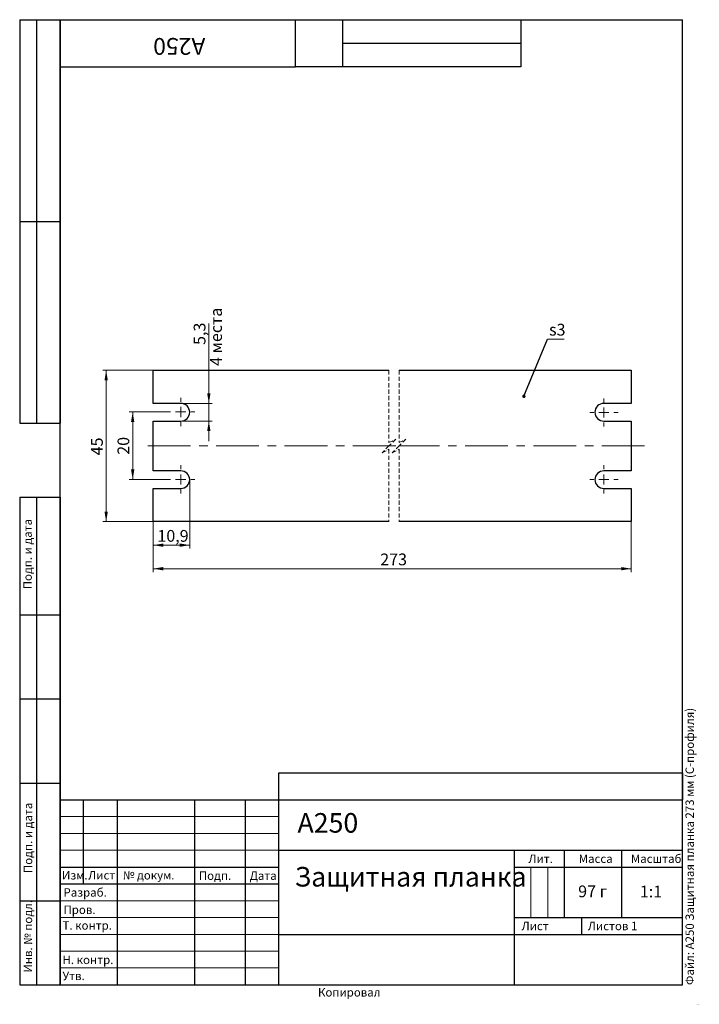
# Model space of a CAD drawing. Units: millimetres. Extents: x 8 to 210, y -1 to 292.
import ezdxf

# ---------------------------------------------------------------- set-up
doc = ezdxf.new("R2010")
doc.units = ezdxf.units.MM
doc.linetypes.add('CENTERX2', pattern=[20.32, 12.7, -2.54, 2.54, -2.54])
doc.linetypes.add('HIDDEN', pattern=[1.905, 1.27, -0.635])
doc.styles.add('SLDTEXTSTYLE0', font='TXT', dxfattribs={"width": 0.605, "bigfont": 'bigfont'})
doc.styles.add('SLDTEXTSTYLE1', font='TXT', dxfattribs={"width": 0.7})
doc.styles.add('SLDTEXTSTYLE2', font='TXT', dxfattribs={"width": 0.7, "bigfont": 'bigfont'})
doc.styles.add('SLDTEXTSTYLE3', font='TXT', dxfattribs={"width": 0.605})
doc.dimstyles.new('SLDDIMSTYLE0', dxfattribs={"dimtxt": 3.5, "dimasz": 3, "dimexe": 0, "dimexo": 0.0625, "dimgap": 0.875, "dimtad": 2, "dimdec": 1, "dimrnd": 1e-09, "dimzin": 12, "dimdsep": 46, "dimtxsty": 'SLDTEXTSTYLE1', "dimsah": 1, "dimcen": 0.09, "dimadec": 0, "dimazin": 3, "dimtfac": 1, "dimtdec": 1, "dimtofl": 0, "dimtmove": 0, "dimatfit": 3, "dimfxl": 0, "dimfrac": 2, "dimtolj": 1, "dimtzin": 12, "dimarcsym": 0})
doc.dimstyles.new('SLDDIMSTYLE1', dxfattribs={"dimtxt": 3.5, "dimasz": 3, "dimexe": 0, "dimexo": 0.0625, "dimgap": 0.875, "dimtad": 2, "dimdec": 0, "dimrnd": 1e-09, "dimzin": 12, "dimdsep": 46, "dimtxsty": 'SLDTEXTSTYLE1', "dimsah": 1, "dimcen": 0.09, "dimadec": 0, "dimazin": 3, "dimtfac": 1, "dimtdec": 1, "dimtofl": 0, "dimtmove": 0, "dimatfit": 3, "dimfxl": 0, "dimfrac": 2, "dimtolj": 1, "dimtzin": 12, "dimarcsym": 0})
doc.dimstyles.new('SLDDIMSTYLE2', dxfattribs={"dimtxt": 3.5, "dimasz": 3, "dimexe": 0, "dimexo": 0.0625, "dimgap": 0.875, "dimtad": 2, "dimdec": 1, "dimrnd": 1e-09, "dimzin": 12, "dimdsep": 46, "dimtxsty": 'SLDTEXTSTYLE1', "dimsah": 1, "dimcen": 0.09, "dimadec": 0, "dimazin": 3, "dimtfac": 1, "dimtdec": 1, "dimtmove": 0, "dimatfit": 0, "dimfxl": 0, "dimfrac": 2, "dimtolj": 1, "dimtzin": 12, "dimarcsym": 0})
doc.dimstyles.new('SLDDIMSTYLE3', dxfattribs={"dimtxt": 0.18, "dimasz": 1, "dimexe": 0, "dimexo": 0.0625, "dimgap": 0, "dimtad": 0, "dimtih": 1, "dimtoh": 1, "dimdec": 0, "dimrnd": 1e-09, "dimzin": 0, "dimdsep": 46, "dimtxsty": 'Standard', "dimblk1": 'DOT', "dimblk2": 'DOT', "dimsah": 1, "dimcen": 0.09, "dimadec": 0, "dimazin": 0, "dimtfac": 1, "dimtdec": 0, "dimtofl": 0, "dimtmove": 0, "dimatfit": 3, "dimldrblk": 'DOT', "dimfxl": 0, "dimfrac": 2, "dimtolj": 1, "dimtzin": 0, "dimarcsym": 0})

# ---------------------------------------------------------------- blocks, each defined once
blk = doc.blocks.new('SW_NOTE_0')
at = {"color": 0, "linetype": 'Continuous', "lineweight": 0, "insert": (33.83, 7.48), "char_height": 5.8208, "attachment_point": 2, "style": 'SLDTEXTSTYLE2'}
blk.add_mtext('Защитная планка', dxfattribs=at)
blk = doc.blocks.new('_D')
at = {"color": 7, "linetype": 'Continuous', "lineweight": 0}
for p, q in [((47.71, 142.74), (47.71, 127.74)), ((189.82, 142.74), (189.82, 127.74)), ((189.82, 128.74), (47.71, 128.74))]:
    blk.add_line(p, q, dxfattribs=at)
at = {"color": 7, "linetype": 'Continuous', "lineweight": 18}
for points in [[(47.71, 128.74), (50.71, 128.24), (50.71, 129.24)], [(189.82, 128.74), (186.82, 129.24), (186.82, 128.24)]]:
    blk.add_solid(points, dxfattribs=at)
at = {"color": 7, "linetype": 'Continuous', "lineweight": 18, "insert": (115.19, 133.25), "char_height": 3.5, "attachment_point": 1, "style": 'SLDTEXTSTYLE1'}
blk.add_mtext('273', dxfattribs=at)
blk = doc.blocks.new('_D_1')
at = {"color": 7, "linetype": 'Continuous', "lineweight": 0}
for p, q in [((47.71, 187.74), (32.71, 187.74)), ((33.71, 142.74), (33.71, 187.74)), ((47.71, 142.74), (32.71, 142.74))]:
    blk.add_line(p, q, dxfattribs=at)
at = {"color": 7, "linetype": 'Continuous', "lineweight": 18}
for points in [[(33.71, 187.74), (33.21, 184.74), (34.21, 184.74)], [(33.71, 142.74), (34.21, 145.74), (33.21, 145.74)]]:
    blk.add_solid(points, dxfattribs=at)
at = {"color": 7, "linetype": 'Continuous', "lineweight": 18, "insert": (29.2, 162.45), "char_height": 3.5, "attachment_point": 1, "rotation": 90, "style": 'SLDTEXTSTYLE1'}
blk.add_mtext('45', dxfattribs=at)
blk = doc.blocks.new('_D_2')
at = {"color": 7, "linetype": 'Continuous', "lineweight": 0}
for p, q in [((51.66, 175.34), (40.59, 175.34)), ((41.59, 155.29), (41.59, 175.34)), ((51.66, 155.29), (40.59, 155.29))]:
    blk.add_line(p, q, dxfattribs=at)
at = {"color": 7, "linetype": 'Continuous', "lineweight": 18}
for points in [[(41.59, 175.34), (41.09, 172.34), (42.09, 172.34)], [(41.59, 155.29), (42.09, 158.29), (41.09, 158.29)]]:
    blk.add_solid(points, dxfattribs=at)
at = {"color": 7, "linetype": 'Continuous', "lineweight": 18, "insert": (37.08, 162.63), "char_height": 3.5, "attachment_point": 1, "rotation": 90, "style": 'SLDTEXTSTYLE1'}
blk.add_mtext('20', dxfattribs=at)
blk = doc.blocks.new('_D_3')
at = {"color": 7, "linetype": 'Continuous', "lineweight": 0}
for p, q in [((58.56, 155.29), (58.56, 134.74)), ((47.71, 142.74), (47.71, 134.74)), ((47.71, 135.74), (58.56, 135.74))]:
    blk.add_line(p, q, dxfattribs=at)
at = {"color": 7, "linetype": 'Continuous', "lineweight": 18}
for points in [[(47.71, 135.74), (50.71, 135.24), (50.71, 136.24)], [(58.56, 135.74), (55.56, 136.24), (55.56, 135.24)]]:
    blk.add_solid(points, dxfattribs=at)
at = {"color": 7, "linetype": 'Continuous', "lineweight": 18, "insert": (48.94, 140.25), "char_height": 3.5, "attachment_point": 1, "style": 'SLDTEXTSTYLE1'}
blk.add_mtext('10,9', dxfattribs=at)
blk = doc.blocks.new('_D_4')
at = {"color": 7, "linetype": 'Continuous', "lineweight": 0}
for p, q in [((64.23, 177.89), (64.23, 201.63)), ((55.86, 177.89), (65.23, 177.89)), ((64.23, 177.89), (64.23, 172.64)), ((55.86, 172.64), (65.23, 172.64)), ((64.23, 172.64), (64.23, 166.64))]:
    blk.add_line(p, q, dxfattribs=at)
at = {"color": 7, "linetype": 'Continuous', "lineweight": 18}
for points in [[(64.23, 177.89), (64.73, 180.89), (63.73, 180.89)], [(64.23, 172.64), (63.73, 169.64), (64.73, 169.64)]]:
    blk.add_solid(points, dxfattribs=at)
at = {"color": 7, "linetype": 'Continuous', "lineweight": 18, "char_height": 3.5, "attachment_point": 1, "rotation": 90}
for s, insert, style in [('4 места', (64.62, 189.04), 'SLDTEXTSTYLE2'), ('5,3', (59.72, 195.28), 'SLDTEXTSTYLE1')]:
    blk.add_mtext(s, dxfattribs=dict(at, insert=insert, style=style))
blk = doc.blocks.new('SW_NOTE_0_1')
at = {"color": 0, "linetype": 'Continuous', "lineweight": 0}
blk.add_line((4.96, 0), (0, 0), dxfattribs=at)
at = {"color": 0, "linetype": 'Continuous', "lineweight": 0, "insert": (0.46, 4.61), "char_height": 3.5, "attachment_point": 1, "style": 'SLDTEXTSTYLE1'}
blk.add_mtext('s3', dxfattribs=at)
blk = doc.blocks.new('_Dot')
at = {"color": 0, "linetype": 'ByBlock', "lineweight": -2}
blk.add_line((-0.5, 0), (-1, 0), dxfattribs=at)
at = {"color": 0, "linetype": 'ByBlock', "const_width": 0.5}
blk.add_lwpolyline([(-0.25, 0, 1), (0.25, 0, 1)], format="xyb", close=True, dxfattribs=at)
blk = doc.blocks.new('SW_CENTERMARKSYMBOL_0')
at = {"color": 0, "linetype": 'Continuous', "lineweight": 18}
for p, q in [((0, 3), (0, 4.2)), ((-3, 0), (-4.2, 0)), ((0, 0), (-1.5, 0)), ((0, 0), (0, 1.5)), ((0, 0), (0, -1.5)), ((0, 0), (1.5, 0)), ((3, 0), (4.2, 0)), ((0, -3), (0, -4.2))]:
    blk.add_line(p, q, dxfattribs=at)
blk = doc.blocks.new('SW_CENTERMARKSYMBOL_1')
at = {"color": 0, "linetype": 'Continuous', "lineweight": 18}
for p, q in [((0, 3), (0, 4.2)), ((-3, 0), (-4.2, 0)), ((0, 0), (-1.5, 0)), ((0, 0), (0, 1.5)), ((0, 0), (0, -1.5)), ((0, 0), (1.5, 0)), ((3, 0), (4.2, 0)), ((0, -3), (0, -4.2))]:
    blk.add_line(p, q, dxfattribs=at)
blk = doc.blocks.new('SW_CENTERMARKSYMBOL_2')
at = {"color": 0, "linetype": 'Continuous', "lineweight": 18}
for p, q in [((0, 3), (0, 4.2)), ((-3, 0), (-4.2, 0)), ((0, 0), (-1.5, 0)), ((0, 0), (0, 1.5)), ((0, 0), (0, -1.5)), ((0, 0), (1.5, 0)), ((3, 0), (4.2, 0)), ((0, -3), (0, -4.2))]:
    blk.add_line(p, q, dxfattribs=at)
blk = doc.blocks.new('SW_CENTERMARKSYMBOL_3')
at = {"color": 0, "linetype": 'Continuous', "lineweight": 18}
for p, q in [((0, 3), (0, 4.2)), ((-3, 0), (-4.2, 0)), ((0, 0), (-1.5, 0)), ((0, 0), (0, 1.5)), ((0, 0), (0, -1.5)), ((0, 0), (1.5, 0)), ((3, 0), (4.2, 0)), ((0, -3), (0, -4.2))]:
    blk.add_line(p, q, dxfattribs=at)

msp = doc.modelspace()

# ---------------------------------------------------------------- linework, layer by layer
at = {"color": 7, "linetype": 'Continuous', "lineweight": 25}
for p, q in [((8, 292), (20, 292)), ((8, 292), (8, 172)), ((13, 292), (13, 172)), ((20, 5), (20, 292)), ((20, 292), (205, 292)), ((20, 278), (20, 292)), ((20, 292), (90, 292)), ((20, 292), (20, 172)), ((90, 278), (90, 292)), ((90, 292), (157, 292)), ((104, 292), (104, 278)), ((157, 292), (157, 278)), ((205, 5), (205, 292)), ((104, 285), (157, 285)), ((20, 278), (90, 278)), ((157, 278), (90, 278)), ((8, 232), (20, 232)), ((47.71, 187.74), (117.78, 187.74)), ((47.71, 177.89), (47.71, 187.74)), ((120.78, 187.74), (189.82, 187.74)), ((189.82, 187.74), (189.82, 177.89)), ((55.86, 177.89), (47.71, 177.89)), ((189.82, 177.89), (181.67, 177.89)), ((8, 172), (20, 172)), ((47.71, 172.64), (55.86, 172.64)), ((47.71, 157.84), (47.71, 172.64)), ((181.67, 172.64), (189.82, 172.64)), ((189.82, 172.64), (189.82, 157.84)), ((55.86, 157.84), (47.71, 157.84)), ((189.82, 157.84), (181.67, 157.84)), ((47.71, 152.59), (55.86, 152.59)), ((47.71, 142.74), (47.71, 152.59)), ((181.67, 152.59), (189.82, 152.59)), ((189.82, 152.59), (189.82, 142.74)), ((8, 150), (20, 150)), ((8, 150), (8, 5)), ((13, 150), (13, 5)), ((20, 150), (20, 5)), ((117.78, 142.74), (47.71, 142.74)), ((189.82, 142.74), (120.78, 142.74)), ((8, 115), (20, 115)), ((8, 90), (20, 90)), ((85, 60), (85, 68)), ((85, 68), (205, 68)), ((205, 68), (205, 60)), ((8, 65), (20, 65)), ((20, 5), (20, 60)), ((20, 60), (205, 60)), ((27, 35), (27, 60)), ((37, 60), (37, 5)), ((60, 60), (60, 5)), ((75, 60), (75, 5)), ((85, 5), (85, 60)), ((205, 5), (205, 60)), ((85, 45), (205, 45)), ((155, 45), (155, 5)), ((170, 25), (170, 45)), ((187, 25), (187, 45)), ((20, 40), (85, 40)), ((155, 40), (205, 40)), ((20, 35), (85, 35)), ((8, 30), (20, 30)), ((155, 25), (205, 25)), ((175, 25), (175, 20)), ((85, 20), (205, 20)), ((8, 5), (20, 5)), ((20, 5), (205, 5)), ((20, 5), (205, 5))]:
    msp.add_line(p, q, dxfattribs=at)
at = {"color": 7, "linetype": 'HIDDEN', "lineweight": 18}
for p, q in [((117.78, 187.74), (117.78, 166.24)), ((120.78, 187.74), (120.78, 166.24)), ((117.78, 166.24), (119.78, 167.24)), ((119.78, 167.24), (117.78, 165.24)), ((120.78, 166.24), (122.78, 167.24)), ((122.78, 167.24), (120.78, 165.24)), ((117.78, 165.24), (115.78, 163.24)), ((115.78, 163.24), (117.78, 164.24)), ((117.78, 164.24), (117.78, 142.74)), ((120.78, 165.24), (118.78, 163.24)), ((118.78, 163.24), (120.78, 164.24)), ((120.78, 164.24), (120.78, 142.74))]:
    msp.add_line(p, q, dxfattribs=at)
at = {"color": 7, "linetype": 'CENTERX2', "lineweight": 18}
for p, q in [((119.78, 165.24), (43.9, 165.24)), ((193.78, 165.24), (120.78, 165.24))]:
    msp.add_line(p, q, dxfattribs=at)
at = {"color": 7, "linetype": 'Continuous', "lineweight": 18}
for p, q in [((20, 55), (85, 55)), ((20, 50), (85, 50)), ((20, 45), (85, 45)), ((160, 40), (160, 25)), ((165, 40), (165, 25)), ((20, 30), (85, 30)), ((20, 25), (85, 25)), ((20, 20), (85, 20)), ((20, 15), (85, 15)), ((20, 10), (85, 10))]:
    msp.add_line(p, q, dxfattribs=at)
at = {"color": 7, "linetype": 'Continuous', "lineweight": 25}
for centre, start, end in [((55.86, 175.19), 1.5915, 90.0003), ((181.67, 175.19), 89.9997, 178.4085), ((55.86, 175.34), 269.9997, 358.4086), ((181.67, 175.34), 181.5914, 270.0003), ((55.86, 155.14), 1.5914, 90.0003), ((55.86, 155.29), 269.9997, 358.4085), ((181.67, 155.14), 89.9997, 178.4086), ((181.67, 155.29), 181.5915, 270.0003)]:
    msp.add_arc(centre, 2.7, start, end, dxfattribs=at)

# ---------------------------------------------------------------- block references
at = {"color": 7, "linetype": 'Continuous', "lineweight": 0}
for name, p in [('SW_NOTE_0_1', (164.92, 196.95)), ('SW_NOTE_0', (90.39, 32.56))]:
    msp.add_blockref(name, p, dxfattribs=at)
at = {"color": 7, "linetype": 'Continuous', "lineweight": 18}
for name, p in [('SW_CENTERMARKSYMBOL_0', (55.86, 175.34)), ('SW_CENTERMARKSYMBOL_3', (181.67, 175.19)), ('SW_CENTERMARKSYMBOL_1', (55.86, 155.29)), ('SW_CENTERMARKSYMBOL_2', (181.67, 155.29))]:
    msp.add_blockref(name, p, dxfattribs=at)

# ---------------------------------------------------------------- texts
at = {"color": 7, "linetype": 'Continuous', "lineweight": 0}
for s, insert, char_height, attachment_point, rotation, style in [('A250', (55.44, 281.56), 5, 2, 180, 'SLDTEXTSTYLE3'), ('Подп. и дата', (9.1, 122.62), 2.5, 1, 90, 'SLDTEXTSTYLE0'), ('Файл: A250 Защитная планка 273 мм (C-профиля)', (205.94, 4.94), 2.5, 1, 90, 'SLDTEXTSTYLE0'), ('Подп. и дата', (9.22, 38.23), 2.5, 1, 90, 'SLDTEXTSTYLE0'), ('Инв. № подл.', (9.2, 8.61), 2.5, 1, 90, 'SLDTEXTSTYLE0')]:
    msp.add_mtext(s, dxfattribs=dict(at, insert=insert, char_height=char_height, attachment_point=attachment_point, rotation=rotation, style=style))
for s, insert, char_height, attachment_point, style in [('A250', (99.62, 56.06), 5.821, 2, 'SLDTEXTSTYLE1'), ('Масштаб', (189.71, 43.74), 2.5, 1, 'SLDTEXTSTYLE0'), ('Лит.', (159.24, 43.74), 2.5, 1, 'SLDTEXTSTYLE0'), ('Масса', (174.2, 43.74), 2.5, 1, 'SLDTEXTSTYLE0'), ('Изм.', (20.56, 38.82), 2.5, 1, 'SLDTEXTSTYLE0'), ('Лист', (28.36, 38.82), 2.5, 1, 'SLDTEXTSTYLE0'), ('№ докум.', (38.71, 38.82), 2.5, 1, 'SLDTEXTSTYLE0'), ('Подп.', (61.26, 38.7), 2.5, 1, 'SLDTEXTSTYLE0'), ('Дата', (76.38, 38.7), 2.5, 1, 'SLDTEXTSTYLE0'), ('Разраб.', (21.02, 33.71), 2.5, 1, 'SLDTEXTSTYLE0'), ('97 г', (178.31, 34.53), 3.5, 2, 'SLDTEXTSTYLE0'), ('1:1', (195.68, 34.48), 3.5, 2, 'SLDTEXTSTYLE1'), ('Пров.', (21.02, 28.56), 2.5, 1, 'SLDTEXTSTYLE0'), ('Т. контр.', (20.74, 23.9), 2.5, 1, 'SLDTEXTSTYLE0'), ('Лист', (157.21, 23.73), 2.5, 1, 'SLDTEXTSTYLE0'), ('Листов 1', (176.92, 23.73), 2.5, 1, 'SLDTEXTSTYLE0'), ('Н. контр.', (20.74, 13.67), 2.5, 1, 'SLDTEXTSTYLE0'), ('Утв.', (20.74, 8.89), 2.5, 1, 'SLDTEXTSTYLE0'), ('Копировал', (96.68, 4.01), 2.5, 1, 'SLDTEXTSTYLE0'), ('Версия 3', (209.46, -0.67), 0.1, 1, 'SLDTEXTSTYLE0')]:
    msp.add_mtext(s, dxfattribs=dict(at, insert=insert, char_height=char_height, attachment_point=attachment_point, style=style))

# ---------------------------------------------------------------- dimensions: what is measured, and where the dimension line sits
at = {"color": 7, "linetype": 'Continuous', "lineweight": 18}
dim = msp.add_linear_dim(base=(64.22726666, 172.64032396), p1=(55.8587345, 177.89032396), p2=(55.8587345, 172.64032396), angle=90, text='<>\\P<stack>4 места', dimstyle='SLDDIMSTYLE2', dxfattribs=at)
dim.commit()
dim.dimension.update_dxf_attribs({"geometry": '_D_4', "text_midpoint": (64.22726666, 198.45521185), "dimtype": 160})
for base, p1, p2, dimstyle, picture, middle in [((33.71, 187.74), (47.71, 142.74), (47.71, 187.74), 'SLDDIMSTYLE0', '_D_1', (33.71, 165.17)), ((41.59, 175.34), (51.66, 155.29), (51.66, 175.34), 'SLDDIMSTYLE1', '_D_2', (41.59, 165.17))]:
    dim = msp.add_linear_dim(base=base, p1=p1, p2=p2, angle=90, dimstyle=dimstyle, dxfattribs=at)
    dim.commit()
    dim.dimension.update_dxf_attribs({"geometry": picture, "text_midpoint": middle, "dimtype": 160})
dim = msp.add_linear_dim(base=(58.5587345, 135.74032396), p1=(47.7087345, 142.74032396), p2=(58.5587345, 155.29032396), dimstyle='SLDDIMSTYLE0', dxfattribs=at)
dim.commit()
dim.dimension.update_dxf_attribs({"geometry": '_D_3', "text_midpoint": (53.01823301, 135.74032396), "dimtype": 160})
dim = msp.add_linear_dim(base=(47.71, 128.74), p1=(189.82, 142.74), p2=(47.71, 142.74), text='273', dimstyle='SLDDIMSTYLE0', dxfattribs=at)
dim.commit()
dim.dimension.update_dxf_attribs({"geometry": '_D', "text_midpoint": (119, 128.74), "dimtype": 160})

# ---------------------------------------------------------------- leaders
at = {"color": 7, "linetype": 'Continuous', "lineweight": 0}
msp.add_leader([(157.88, 180.01), (164.92, 196.95)], dimstyle='SLDDIMSTYLE3', dxfattribs=at)

doc.saveas('drawing.dxf')
